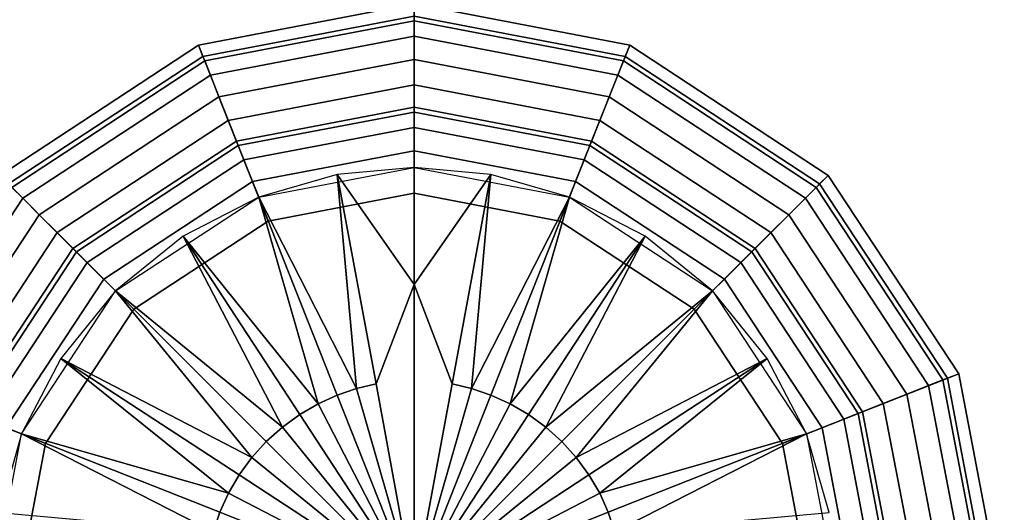
# Model space of a CAD drawing. Extents: x 0.033 to 0.103, y -0.191 to -0.09.
# Drawn here: x 0.057 to 0.085, y -0.138 to -0.124 of the extents above; entities that cross this region are included whole.
import ezdxf

# ---------------------------------------------------------------- set-up
doc = ezdxf.new("R2010")
doc.units = 0
doc.layers.add('L1_CHROM', color=7, linetype='CONTINUOUS')
doc.layers.add('L3_GEO_PO', color=7, linetype='CONTINUOUS')

msp = doc.modelspace()

# ---------------------------------------------------------------- linework, layer by layer
at = {"layer": 'L1_CHROM', "color": 253}
for points, invisible_edges in [([(0.067991, -0.123338, 0.019416), (0.062838, -0.127321, 0.019416), (0.061734, -0.124532, 0.019416), (0.067991, -0.123338, 0.019416)], 9), ([(0.061864, -0.124862, 0.032968), (0.067991, -0.123338, 0.019416), (0.061734, -0.124532, 0.019416), (0.061864, -0.124862, 0.032968)], 9), ([(0.067991, -0.123338, 0.019416), (0.061864, -0.124862, 0.032968), (0.067991, -0.123693, 0.032968), (0.067991, -0.123338, 0.019416)], 9), ([(0.062838, -0.127321, 0.019416), (0.067991, -0.123338, 0.019416), (0.067991, -0.126338, 0.019416), (0.062838, -0.127321, 0.019416)], 9), ([(0.074249, -0.124532, 0.019416), (0.067991, -0.126338, 0.019416), (0.067991, -0.123338, 0.019416), (0.074249, -0.124532, 0.019416)], 9), ([(0.067991, -0.123693, 0.032968), (0.074249, -0.124532, 0.019416), (0.067991, -0.123338, 0.019416), (0.067991, -0.123693, 0.032968)], 9), ([(0.061916, -0.124992, 0.033652), (0.067991, -0.123693, 0.032968), (0.061864, -0.124862, 0.032968), (0.061916, -0.124992, 0.033652)], 9), ([(0.067991, -0.123693, 0.032968), (0.061916, -0.124992, 0.033652), (0.067991, -0.123833, 0.033652), (0.067991, -0.123693, 0.032968)], 9), ([(0.074249, -0.124532, 0.019416), (0.067991, -0.123693, 0.032968), (0.074118, -0.124862, 0.032968), (0.074249, -0.124532, 0.019416)], 9), ([(0.067991, -0.123833, 0.033652), (0.074118, -0.124862, 0.032968), (0.067991, -0.123693, 0.032968), (0.067991, -0.123833, 0.033652)], 9), ([(0.06208, -0.125406, 0.03433), (0.067991, -0.123833, 0.033652), (0.061916, -0.124992, 0.033652), (0.06208, -0.125406, 0.03433)], 9), ([(0.067991, -0.123833, 0.033652), (0.06208, -0.125406, 0.03433), (0.067991, -0.124278, 0.03433), (0.067991, -0.123833, 0.033652)], 9), ([(0.074118, -0.124862, 0.032968), (0.067991, -0.123833, 0.033652), (0.074067, -0.124992, 0.033652), (0.074118, -0.124862, 0.032968)], 9), ([(0.067991, -0.124278, 0.03433), (0.074067, -0.124992, 0.033652), (0.067991, -0.123833, 0.033652), (0.067991, -0.124278, 0.03433)], 9), ([(0.062329, -0.126036, 0.034775), (0.067991, -0.124278, 0.03433), (0.06208, -0.125406, 0.03433), (0.062329, -0.126036, 0.034775)], 9), ([(0.067991, -0.124278, 0.03433), (0.062329, -0.126036, 0.034775), (0.067991, -0.124956, 0.034775), (0.067991, -0.124278, 0.03433)], 9), ([(0.074067, -0.124992, 0.033652), (0.067991, -0.124278, 0.03433), (0.073903, -0.125406, 0.03433), (0.074067, -0.124992, 0.033652)], 9), ([(0.073653, -0.126036, 0.034775), (0.067991, -0.124278, 0.03433), (0.067991, -0.124956, 0.034775), (0.073653, -0.126036, 0.034775)], 9), ([(0.067991, -0.124278, 0.03433), (0.073653, -0.126036, 0.034775), (0.073903, -0.125406, 0.03433), (0.067991, -0.124278, 0.03433)], 9), ([(0.061734, -0.124532, 0.019416), (0.058092, -0.130439, 0.019416), (0.05597, -0.128318, 0.019416), (0.061734, -0.124532, 0.019416)], 9), ([(0.056221, -0.128569, 0.032968), (0.061734, -0.124532, 0.019416), (0.05597, -0.128318, 0.019416), (0.056221, -0.128569, 0.032968)], 9), ([(0.061734, -0.124532, 0.019416), (0.056221, -0.128569, 0.032968), (0.061864, -0.124862, 0.032968), (0.061734, -0.124532, 0.019416)], 9), ([(0.058092, -0.130439, 0.019416), (0.061734, -0.124532, 0.019416), (0.062838, -0.127321, 0.019416), (0.058092, -0.130439, 0.019416)], 9), ([(0.067991, -0.126338, 0.019416), (0.074249, -0.124532, 0.019416), (0.073144, -0.127321, 0.019416), (0.067991, -0.126338, 0.019416)], 9), ([(0.074249, -0.124532, 0.019416), (0.077891, -0.130439, 0.019416), (0.073144, -0.127321, 0.019416), (0.074249, -0.124532, 0.019416)], 9), ([(0.074118, -0.124862, 0.032968), (0.080012, -0.128318, 0.019416), (0.074249, -0.124532, 0.019416), (0.074118, -0.124862, 0.032968)], 9), ([(0.077891, -0.130439, 0.019416), (0.074249, -0.124532, 0.019416), (0.080012, -0.128318, 0.019416), (0.077891, -0.130439, 0.019416)], 9), ([(0.05632, -0.128667, 0.033652), (0.061864, -0.124862, 0.032968), (0.056221, -0.128569, 0.032968), (0.05632, -0.128667, 0.033652)], 9), ([(0.061864, -0.124862, 0.032968), (0.05632, -0.128667, 0.033652), (0.061916, -0.124992, 0.033652), (0.061864, -0.124862, 0.032968)], 9), ([(0.074067, -0.124992, 0.033652), (0.079761, -0.128569, 0.032968), (0.074118, -0.124862, 0.032968), (0.074067, -0.124992, 0.033652)], 9), ([(0.080012, -0.128318, 0.019416), (0.074118, -0.124862, 0.032968), (0.079761, -0.128569, 0.032968), (0.080012, -0.128318, 0.019416)], 9), ([(0.056635, -0.128982, 0.03433), (0.061916, -0.124992, 0.033652), (0.05632, -0.128667, 0.033652), (0.056635, -0.128982, 0.03433)], 9), ([(0.061916, -0.124992, 0.033652), (0.056635, -0.128982, 0.03433), (0.06208, -0.125406, 0.03433), (0.061916, -0.124992, 0.033652)], 9), ([(0.0626, -0.126721, 0.034916), (0.067991, -0.124956, 0.034775), (0.062329, -0.126036, 0.034775), (0.0626, -0.126721, 0.034916)], 9), ([(0.067991, -0.124956, 0.034775), (0.0626, -0.126721, 0.034916), (0.067991, -0.125693, 0.034916), (0.067991, -0.124956, 0.034775)], 9), ([(0.073382, -0.126721, 0.034916), (0.067991, -0.124956, 0.034775), (0.067991, -0.125693, 0.034916), (0.073382, -0.126721, 0.034916)], 9), ([(0.067991, -0.124956, 0.034775), (0.073382, -0.126721, 0.034916), (0.073653, -0.126036, 0.034775), (0.067991, -0.124956, 0.034775)], 9), ([(0.073903, -0.125406, 0.03433), (0.079662, -0.128667, 0.033652), (0.074067, -0.124992, 0.033652), (0.073903, -0.125406, 0.03433)], 9), ([(0.079761, -0.128569, 0.032968), (0.074067, -0.124992, 0.033652), (0.079662, -0.128667, 0.033652), (0.079761, -0.128569, 0.032968)], 9), ([(0.057114, -0.129462, 0.034775), (0.06208, -0.125406, 0.03433), (0.056635, -0.128982, 0.03433), (0.057114, -0.129462, 0.034775)], 9), ([(0.06208, -0.125406, 0.03433), (0.057114, -0.129462, 0.034775), (0.062329, -0.126036, 0.034775), (0.06208, -0.125406, 0.03433)], 9), ([(0.078868, -0.129462, 0.034775), (0.073903, -0.125406, 0.03433), (0.073653, -0.126036, 0.034775), (0.078868, -0.129462, 0.034775)], 9), ([(0.079662, -0.128667, 0.033652), (0.073903, -0.125406, 0.03433), (0.079347, -0.128982, 0.03433), (0.079662, -0.128667, 0.033652)], 9), ([(0.073903, -0.125406, 0.03433), (0.078868, -0.129462, 0.034775), (0.079347, -0.128982, 0.03433), (0.073903, -0.125406, 0.03433)], 9), ([(0.063758, -0.129646, 0.034916), (0.067991, -0.125693, 0.034916), (0.0626, -0.126721, 0.034916), (0.063758, -0.129646, 0.034916)], 9), ([(0.067991, -0.125693, 0.034916), (0.063758, -0.129646, 0.034916), (0.067991, -0.128838, 0.034916), (0.067991, -0.125693, 0.034916)], 9), ([(0.072224, -0.129646, 0.034916), (0.067991, -0.125693, 0.034916), (0.067991, -0.128838, 0.034916), (0.072224, -0.129646, 0.034916)], 9), ([(0.067991, -0.125693, 0.034916), (0.072224, -0.129646, 0.034916), (0.073382, -0.126721, 0.034916), (0.067991, -0.125693, 0.034916)], 9), ([(0.057635, -0.129982, 0.034916), (0.062329, -0.126036, 0.034775), (0.057114, -0.129462, 0.034775), (0.057635, -0.129982, 0.034916)], 9), ([(0.062329, -0.126036, 0.034775), (0.057635, -0.129982, 0.034916), (0.0626, -0.126721, 0.034916), (0.062329, -0.126036, 0.034775)], 9), ([(0.078347, -0.129982, 0.034916), (0.073653, -0.126036, 0.034775), (0.073382, -0.126721, 0.034916), (0.078347, -0.129982, 0.034916)], 9), ([(0.073653, -0.126036, 0.034775), (0.078347, -0.129982, 0.034916), (0.078868, -0.129462, 0.034775), (0.073653, -0.126036, 0.034775)], 9), ([(0.067991, -0.126338, 0.046916), (0.063758, -0.129646, 0.046916), (0.062838, -0.127321, 0.046916), (0.067991, -0.126338, 0.046916)], 9), ([(0.062838, -0.153355, 0.028416), (0.062838, -0.127321, 0.028416), (0.067991, -0.126338, 0.028416), (0.062838, -0.153355, 0.028416)], 13), ([(0.062838, -0.153355, 0.028416), (0.067991, -0.126338, 0.028416), (0.067991, -0.154338, 0.028416), (0.062838, -0.153355, 0.028416)], 11), ([(0.062889, -0.127452, 0.071903), (0.067991, -0.126338, 0.071167), (0.062838, -0.127321, 0.071167), (0.062889, -0.127452, 0.071903)], 9), ([(0.062838, -0.127321, 0.071167), (0.067991, -0.126338, 0.046916), (0.062838, -0.127321, 0.046916), (0.062838, -0.127321, 0.071167)], 9), ([(0.067991, -0.126338, 0.046916), (0.062838, -0.127321, 0.071167), (0.067991, -0.126338, 0.071167), (0.067991, -0.126338, 0.046916)], 9), ([(0.067991, -0.126338, 0.019416), (0.062838, -0.127321, 0.028416), (0.062838, -0.127321, 0.019416), (0.067991, -0.126338, 0.019416)], 9), ([(0.062838, -0.127321, 0.028416), (0.067991, -0.126338, 0.019416), (0.067991, -0.126338, 0.028416), (0.062838, -0.127321, 0.028416)], 9), ([(0.067991, -0.126338, 0.071167), (0.062889, -0.127452, 0.071903), (0.067991, -0.126479, 0.071903), (0.067991, -0.126338, 0.071167)], 9), ([(0.063053, -0.127866, 0.072581), (0.067991, -0.126479, 0.071903), (0.062889, -0.127452, 0.071903), (0.063053, -0.127866, 0.072581)], 9), ([(0.067991, -0.126479, 0.071903), (0.063053, -0.127866, 0.072581), (0.067991, -0.126924, 0.072581), (0.067991, -0.126479, 0.071903)], 9), ([(0.063758, -0.129646, 0.046916), (0.067991, -0.126338, 0.046916), (0.067991, -0.128838, 0.046916), (0.063758, -0.129646, 0.046916)], 9), ([(0.073144, -0.127321, 0.046916), (0.067991, -0.128838, 0.046916), (0.067991, -0.126338, 0.046916), (0.073144, -0.127321, 0.046916)], 9), ([(0.067991, -0.154338, 0.028416), (0.067991, -0.126338, 0.028416), (0.073144, -0.127321, 0.028416), (0.067991, -0.154338, 0.028416)], 13), ([(0.067991, -0.126479, 0.071903), (0.073144, -0.127321, 0.071167), (0.067991, -0.126338, 0.071167), (0.067991, -0.126479, 0.071903)], 9), ([(0.067991, -0.126338, 0.071167), (0.073144, -0.127321, 0.046916), (0.067991, -0.126338, 0.046916), (0.067991, -0.126338, 0.071167)], 9), ([(0.073144, -0.127321, 0.046916), (0.067991, -0.126338, 0.071167), (0.073144, -0.127321, 0.071167), (0.073144, -0.127321, 0.046916)], 9), ([(0.073144, -0.127321, 0.019416), (0.067991, -0.126338, 0.028416), (0.067991, -0.126338, 0.019416), (0.073144, -0.127321, 0.019416)], 9), ([(0.067991, -0.126338, 0.028416), (0.073144, -0.127321, 0.019416), (0.073144, -0.127321, 0.028416), (0.067991, -0.126338, 0.028416)], 9), ([(0.067991, -0.126924, 0.072581), (0.073093, -0.127452, 0.071903), (0.067991, -0.126479, 0.071903), (0.067991, -0.126924, 0.072581)], 9), ([(0.073144, -0.127321, 0.071167), (0.067991, -0.126479, 0.071903), (0.073093, -0.127452, 0.071903), (0.073144, -0.127321, 0.071167)], 9), ([(0.059859, -0.132207, 0.034916), (0.0626, -0.126721, 0.034916), (0.057635, -0.129982, 0.034916), (0.059859, -0.132207, 0.034916)], 9), ([(0.0626, -0.126721, 0.034916), (0.059859, -0.132207, 0.034916), (0.063758, -0.129646, 0.034916), (0.0626, -0.126721, 0.034916)], 9), ([(0.076123, -0.132207, 0.034916), (0.073382, -0.126721, 0.034916), (0.072224, -0.129646, 0.034916), (0.076123, -0.132207, 0.034916)], 9), ([(0.073382, -0.126721, 0.034916), (0.076123, -0.132207, 0.034916), (0.078347, -0.129982, 0.034916), (0.073382, -0.126721, 0.034916)], 9), ([(0.063303, -0.128496, 0.073026), (0.067991, -0.126924, 0.072581), (0.063053, -0.127866, 0.072581), (0.063303, -0.128496, 0.073026)], 9), ([(0.067991, -0.126924, 0.072581), (0.063303, -0.128496, 0.073026), (0.067991, -0.127602, 0.073026), (0.067991, -0.126924, 0.072581)], 9), ([(0.073093, -0.127452, 0.071903), (0.067991, -0.126924, 0.072581), (0.072929, -0.127866, 0.072581), (0.073093, -0.127452, 0.071903)], 9), ([(0.072679, -0.128496, 0.073026), (0.067991, -0.126924, 0.072581), (0.067991, -0.127602, 0.073026), (0.072679, -0.128496, 0.073026)], 9), ([(0.067991, -0.126924, 0.072581), (0.072679, -0.128496, 0.073026), (0.072929, -0.127866, 0.072581), (0.067991, -0.126924, 0.072581)], 9), ([(0.062838, -0.127321, 0.046916), (0.059859, -0.132207, 0.046916), (0.058092, -0.130439, 0.046916), (0.062838, -0.127321, 0.046916)], 9), ([(0.058092, -0.150238, 0.028416), (0.058092, -0.130439, 0.028416), (0.062838, -0.127321, 0.028416), (0.058092, -0.150238, 0.028416)], 13), ([(0.058092, -0.150238, 0.028416), (0.062838, -0.127321, 0.028416), (0.062838, -0.153355, 0.028416), (0.058092, -0.150238, 0.028416)], 11), ([(0.058191, -0.130538, 0.071903), (0.062838, -0.127321, 0.071167), (0.058092, -0.130439, 0.071167), (0.058191, -0.130538, 0.071903)], 9), ([(0.058092, -0.130439, 0.071167), (0.062838, -0.127321, 0.046916), (0.058092, -0.130439, 0.046916), (0.058092, -0.130439, 0.071167)], 9), ([(0.062838, -0.127321, 0.046916), (0.058092, -0.130439, 0.071167), (0.062838, -0.127321, 0.071167), (0.062838, -0.127321, 0.046916)], 9), ([(0.062838, -0.127321, 0.019416), (0.058092, -0.130439, 0.028416), (0.058092, -0.130439, 0.019416), (0.062838, -0.127321, 0.019416)], 9), ([(0.058092, -0.130439, 0.028416), (0.062838, -0.127321, 0.019416), (0.062838, -0.127321, 0.028416), (0.058092, -0.130439, 0.028416)], 9), ([(0.062838, -0.127321, 0.071167), (0.058191, -0.130538, 0.071903), (0.062889, -0.127452, 0.071903), (0.062838, -0.127321, 0.071167)], 9), ([(0.059859, -0.132207, 0.046916), (0.062838, -0.127321, 0.046916), (0.063758, -0.129646, 0.046916), (0.059859, -0.132207, 0.046916)], 9), ([(0.067991, -0.128838, 0.046916), (0.073144, -0.127321, 0.046916), (0.072224, -0.129646, 0.046916), (0.067991, -0.128838, 0.046916)], 9), ([(0.067991, -0.154338, 0.028416), (0.073144, -0.127321, 0.028416), (0.073144, -0.153355, 0.028416), (0.067991, -0.154338, 0.028416)], 11), ([(0.073144, -0.127321, 0.046916), (0.076123, -0.132207, 0.046916), (0.072224, -0.129646, 0.046916), (0.073144, -0.127321, 0.046916)], 9), ([(0.073093, -0.127452, 0.071903), (0.077891, -0.130439, 0.071167), (0.073144, -0.127321, 0.071167), (0.073093, -0.127452, 0.071903)], 9), ([(0.076123, -0.132207, 0.046916), (0.073144, -0.127321, 0.046916), (0.077891, -0.130439, 0.046916), (0.076123, -0.132207, 0.046916)], 9), ([(0.073144, -0.153355, 0.028416), (0.073144, -0.127321, 0.028416), (0.077891, -0.130439, 0.028416), (0.073144, -0.153355, 0.028416)], 13), ([(0.073144, -0.127321, 0.071167), (0.077891, -0.130439, 0.046916), (0.073144, -0.127321, 0.046916), (0.073144, -0.127321, 0.071167)], 9), ([(0.077891, -0.130439, 0.046916), (0.073144, -0.127321, 0.071167), (0.077891, -0.130439, 0.071167), (0.077891, -0.130439, 0.046916)], 9), ([(0.077891, -0.130439, 0.019416), (0.073144, -0.127321, 0.028416), (0.073144, -0.127321, 0.019416), (0.077891, -0.130439, 0.019416)], 9), ([(0.073144, -0.127321, 0.028416), (0.077891, -0.130439, 0.019416), (0.077891, -0.130439, 0.028416), (0.073144, -0.127321, 0.028416)], 9), ([(0.058506, -0.130853, 0.072581), (0.062889, -0.127452, 0.071903), (0.058191, -0.130538, 0.071903), (0.058506, -0.130853, 0.072581)], 9), ([(0.062889, -0.127452, 0.071903), (0.058506, -0.130853, 0.072581), (0.063053, -0.127866, 0.072581), (0.062889, -0.127452, 0.071903)], 9), ([(0.063482, -0.12895, 0.073151), (0.067991, -0.127602, 0.073026), (0.063303, -0.128496, 0.073026), (0.063482, -0.12895, 0.073151)], 9), ([(0.067991, -0.127602, 0.073026), (0.063482, -0.12895, 0.073151), (0.067991, -0.12809, 0.073151), (0.067991, -0.127602, 0.073026)], 9), ([(0.0725, -0.12895, 0.073151), (0.067991, -0.127602, 0.073026), (0.067991, -0.12809, 0.073151), (0.0725, -0.12895, 0.073151)], 9), ([(0.067991, -0.127602, 0.073026), (0.0725, -0.12895, 0.073151), (0.072679, -0.128496, 0.073026), (0.067991, -0.127602, 0.073026)], 9), ([(0.072929, -0.127866, 0.072581), (0.077791, -0.130538, 0.071903), (0.073093, -0.127452, 0.071903), (0.072929, -0.127866, 0.072581)], 9), ([(0.077891, -0.130439, 0.071167), (0.073093, -0.127452, 0.071903), (0.077791, -0.130538, 0.071903), (0.077891, -0.130439, 0.071167)], 9), ([(0.058985, -0.131333, 0.073026), (0.063053, -0.127866, 0.072581), (0.058506, -0.130853, 0.072581), (0.058985, -0.131333, 0.073026)], 9), ([(0.063053, -0.127866, 0.072581), (0.058985, -0.131333, 0.073026), (0.063303, -0.128496, 0.073026), (0.063053, -0.127866, 0.072581)], 9), ([(0.076997, -0.131333, 0.073026), (0.072929, -0.127866, 0.072581), (0.072679, -0.128496, 0.073026), (0.076997, -0.131333, 0.073026)], 9), ([(0.072929, -0.127866, 0.072581), (0.076997, -0.131333, 0.073026), (0.077476, -0.130853, 0.072581), (0.072929, -0.127866, 0.072581)], 9), ([(0.077791, -0.130538, 0.071903), (0.072929, -0.127866, 0.072581), (0.077476, -0.130853, 0.072581), (0.077791, -0.130538, 0.071903)], 9), ([(0.066323, -0.134508, 0.073729), (0.065762, -0.128294, 0.073151), (0.063482, -0.12895, 0.073151), (0.066323, -0.134508, 0.073729)], 8), ([(0.067991, -0.12809, 0.073151), (0.065762, -0.128294, 0.073151), (0.067991, -0.131488, 0.073517), (0.067991, -0.12809, 0.073151)], 8), ([(0.066888, -0.134376, 0.073729), (0.065762, -0.128294, 0.073151), (0.066323, -0.134508, 0.073729), (0.066888, -0.134376, 0.073729)], 8), ([(0.067991, -0.131488, 0.073517), (0.065762, -0.128294, 0.073151), (0.066888, -0.134376, 0.073729), (0.067991, -0.131488, 0.073517)], 8), ([(0.07022, -0.128294, 0.073151), (0.067991, -0.12809, 0.073151), (0.067991, -0.131488, 0.073517), (0.07022, -0.128294, 0.073151)], 8), ([(0.07022, -0.128294, 0.073151), (0.067991, -0.131488, 0.073517), (0.069095, -0.134376, 0.073729), (0.07022, -0.128294, 0.073151)], 8), ([(0.07022, -0.128294, 0.073151), (0.069095, -0.134376, 0.073729), (0.06966, -0.134508, 0.073729), (0.07022, -0.128294, 0.073151)], 8), ([(0.0725, -0.12895, 0.073151), (0.07022, -0.128294, 0.073151), (0.06966, -0.134508, 0.073729), (0.0725, -0.12895, 0.073151)], 8), ([(0.054974, -0.135185, 0.019416), (0.05597, -0.128318, 0.019416), (0.058092, -0.130439, 0.019416), (0.054974, -0.135185, 0.019416)], 9), ([(0.05933, -0.131677, 0.073151), (0.063303, -0.128496, 0.073026), (0.058985, -0.131333, 0.073026), (0.05933, -0.131677, 0.073151)], 9), ([(0.063303, -0.128496, 0.073026), (0.05933, -0.131677, 0.073151), (0.063482, -0.12895, 0.073151), (0.063303, -0.128496, 0.073026)], 9), ([(0.076652, -0.131677, 0.073151), (0.072679, -0.128496, 0.073026), (0.0725, -0.12895, 0.073151), (0.076652, -0.131677, 0.073151)], 9), ([(0.072679, -0.128496, 0.073026), (0.076652, -0.131677, 0.073151), (0.076997, -0.131333, 0.073026), (0.072679, -0.128496, 0.073026)], 9), ([(0.080012, -0.128318, 0.019416), (0.081008, -0.135185, 0.019416), (0.077891, -0.130439, 0.019416), (0.080012, -0.128318, 0.019416)], 9), ([(0.079662, -0.128667, 0.033652), (0.083468, -0.134211, 0.032968), (0.079761, -0.128569, 0.032968), (0.079662, -0.128667, 0.033652)], 9), ([(0.079761, -0.128569, 0.032968), (0.083798, -0.134081, 0.019416), (0.080012, -0.128318, 0.019416), (0.079761, -0.128569, 0.032968)], 9), ([(0.083798, -0.134081, 0.019416), (0.079761, -0.128569, 0.032968), (0.083468, -0.134211, 0.032968), (0.083798, -0.134081, 0.019416)], 9), ([(0.081008, -0.135185, 0.019416), (0.080012, -0.128318, 0.019416), (0.083798, -0.134081, 0.019416), (0.081008, -0.135185, 0.019416)], 9), ([(0.052645, -0.134263, 0.033652), (0.056635, -0.128982, 0.03433), (0.05632, -0.128667, 0.033652), (0.052645, -0.134263, 0.033652)], 9), ([(0.063758, -0.129646, 0.046916), (0.067991, -0.128838, 0.034916), (0.063758, -0.129646, 0.034916), (0.063758, -0.129646, 0.046916)], 9), ([(0.067991, -0.128838, 0.034916), (0.063758, -0.129646, 0.046916), (0.067991, -0.128838, 0.046916), (0.067991, -0.128838, 0.034916)], 9), ([(0.067991, -0.128838, 0.046916), (0.072224, -0.129646, 0.034916), (0.067991, -0.128838, 0.034916), (0.067991, -0.128838, 0.046916)], 9), ([(0.072224, -0.129646, 0.034916), (0.067991, -0.128838, 0.046916), (0.072224, -0.129646, 0.046916), (0.072224, -0.129646, 0.034916)], 9), ([(0.079347, -0.128982, 0.03433), (0.083338, -0.134263, 0.033652), (0.079662, -0.128667, 0.033652), (0.079347, -0.128982, 0.03433)], 9), ([(0.083468, -0.134211, 0.032968), (0.079662, -0.128667, 0.033652), (0.083338, -0.134263, 0.033652), (0.083468, -0.134211, 0.032968)], 9), ([(0.056635, -0.128982, 0.03433), (0.052645, -0.134263, 0.033652), (0.053059, -0.134427, 0.03433), (0.056635, -0.128982, 0.03433)], 9), ([(0.053689, -0.134676, 0.034775), (0.056635, -0.128982, 0.03433), (0.053059, -0.134427, 0.03433), (0.053689, -0.134676, 0.034775)], 9), ([(0.056635, -0.128982, 0.03433), (0.053689, -0.134676, 0.034775), (0.057114, -0.129462, 0.034775), (0.056635, -0.128982, 0.03433)], 9), ([(0.065206, -0.134952, 0.073729), (0.063482, -0.12895, 0.073151), (0.061289, -0.130086, 0.073151), (0.065206, -0.134952, 0.073729)], 8), ([(0.065759, -0.1347, 0.073729), (0.063482, -0.12895, 0.073151), (0.065206, -0.134952, 0.073729), (0.065759, -0.1347, 0.073729)], 8), ([(0.066323, -0.134508, 0.073729), (0.063482, -0.12895, 0.073151), (0.065759, -0.1347, 0.073729), (0.066323, -0.134508, 0.073729)], 8), ([(0.0725, -0.12895, 0.073151), (0.06966, -0.134508, 0.073729), (0.070223, -0.1347, 0.073729), (0.0725, -0.12895, 0.073151)], 8), ([(0.0725, -0.12895, 0.073151), (0.070223, -0.1347, 0.073729), (0.070776, -0.134952, 0.073729), (0.0725, -0.12895, 0.073151)], 8), ([(0.074694, -0.130086, 0.073151), (0.0725, -0.12895, 0.073151), (0.070776, -0.134952, 0.073729), (0.074694, -0.130086, 0.073151)], 8), ([(0.082293, -0.134676, 0.034775), (0.079347, -0.128982, 0.03433), (0.078868, -0.129462, 0.034775), (0.082293, -0.134676, 0.034775)], 9), ([(0.083338, -0.134263, 0.033652), (0.079347, -0.128982, 0.03433), (0.082924, -0.134427, 0.03433), (0.083338, -0.134263, 0.033652)], 9), ([(0.079347, -0.128982, 0.03433), (0.082293, -0.134676, 0.034775), (0.082924, -0.134427, 0.03433), (0.079347, -0.128982, 0.03433)], 9), ([(0.054374, -0.134947, 0.034916), (0.057114, -0.129462, 0.034775), (0.053689, -0.134676, 0.034775), (0.054374, -0.134947, 0.034916)], 9), ([(0.057114, -0.129462, 0.034775), (0.054374, -0.134947, 0.034916), (0.057635, -0.129982, 0.034916), (0.057114, -0.129462, 0.034775)], 9), ([(0.059859, -0.132207, 0.046916), (0.063758, -0.129646, 0.034916), (0.059859, -0.132207, 0.034916), (0.059859, -0.132207, 0.046916)], 9), ([(0.063758, -0.129646, 0.034916), (0.059859, -0.132207, 0.046916), (0.063758, -0.129646, 0.046916), (0.063758, -0.129646, 0.034916)], 9), ([(0.072224, -0.129646, 0.046916), (0.076123, -0.132207, 0.034916), (0.072224, -0.129646, 0.034916), (0.072224, -0.129646, 0.046916)], 9), ([(0.076123, -0.132207, 0.034916), (0.072224, -0.129646, 0.046916), (0.076123, -0.132207, 0.046916), (0.076123, -0.132207, 0.034916)], 9), ([(0.081609, -0.134947, 0.034916), (0.078868, -0.129462, 0.034775), (0.078347, -0.129982, 0.034916), (0.081609, -0.134947, 0.034916)], 9), ([(0.078868, -0.129462, 0.034775), (0.081609, -0.134947, 0.034916), (0.082293, -0.134676, 0.034775), (0.078868, -0.129462, 0.034775)], 9), ([(0.057299, -0.136105, 0.034916), (0.057635, -0.129982, 0.034916), (0.054374, -0.134947, 0.034916), (0.057299, -0.136105, 0.034916)], 9), ([(0.057635, -0.129982, 0.034916), (0.057299, -0.136105, 0.034916), (0.059859, -0.132207, 0.034916), (0.057635, -0.129982, 0.034916)], 9), ([(0.078684, -0.136105, 0.034916), (0.078347, -0.129982, 0.034916), (0.076123, -0.132207, 0.034916), (0.078684, -0.136105, 0.034916)], 9), ([(0.078347, -0.129982, 0.034916), (0.078684, -0.136105, 0.034916), (0.081609, -0.134947, 0.034916), (0.078347, -0.129982, 0.034916)], 9), ([(0.064169, -0.135631, 0.073729), (0.061289, -0.130086, 0.073151), (0.05933, -0.131677, 0.073151), (0.064169, -0.135631, 0.073729)], 8), ([(0.064673, -0.135263, 0.073729), (0.061289, -0.130086, 0.073151), (0.064169, -0.135631, 0.073729), (0.064673, -0.135263, 0.073729)], 8), ([(0.065206, -0.134952, 0.073729), (0.061289, -0.130086, 0.073151), (0.064673, -0.135263, 0.073729), (0.065206, -0.134952, 0.073729)], 8), ([(0.074694, -0.130086, 0.073151), (0.070776, -0.134952, 0.073729), (0.071309, -0.135263, 0.073729), (0.074694, -0.130086, 0.073151)], 8), ([(0.074694, -0.130086, 0.073151), (0.071309, -0.135263, 0.073729), (0.071813, -0.135631, 0.073729), (0.074694, -0.130086, 0.073151)], 8), ([(0.076652, -0.131677, 0.073151), (0.074694, -0.130086, 0.073151), (0.071813, -0.135631, 0.073729), (0.076652, -0.131677, 0.073151)], 8), ([(0.058092, -0.130439, 0.046916), (0.057299, -0.136105, 0.046916), (0.054974, -0.135185, 0.046916), (0.058092, -0.130439, 0.046916)], 9), ([(0.054974, -0.145492, 0.028416), (0.054974, -0.135185, 0.028416), (0.058092, -0.130439, 0.028416), (0.054974, -0.145492, 0.028416)], 13), ([(0.054974, -0.145492, 0.028416), (0.058092, -0.130439, 0.028416), (0.058092, -0.150238, 0.028416), (0.054974, -0.145492, 0.028416)], 11), ([(0.054974, -0.135185, 0.071167), (0.058191, -0.130538, 0.071903), (0.058092, -0.130439, 0.071167), (0.054974, -0.135185, 0.071167)], 9), ([(0.058092, -0.130439, 0.071167), (0.054974, -0.135185, 0.046916), (0.054974, -0.135185, 0.071167), (0.058092, -0.130439, 0.071167)], 9), ([(0.054974, -0.135185, 0.046916), (0.058092, -0.130439, 0.071167), (0.058092, -0.130439, 0.046916), (0.054974, -0.135185, 0.046916)], 9), ([(0.054974, -0.135185, 0.019416), (0.058092, -0.130439, 0.028416), (0.054974, -0.135185, 0.028416), (0.054974, -0.135185, 0.019416)], 9), ([(0.058092, -0.130439, 0.028416), (0.054974, -0.135185, 0.019416), (0.058092, -0.130439, 0.019416), (0.058092, -0.130439, 0.028416)], 9), ([(0.058191, -0.130538, 0.071903), (0.054974, -0.135185, 0.071167), (0.055105, -0.135237, 0.071903), (0.058191, -0.130538, 0.071903)], 9), ([(0.055105, -0.135237, 0.071903), (0.058506, -0.130853, 0.072581), (0.058191, -0.130538, 0.071903), (0.055105, -0.135237, 0.071903)], 9), ([(0.057299, -0.136105, 0.046916), (0.058092, -0.130439, 0.046916), (0.059859, -0.132207, 0.046916), (0.057299, -0.136105, 0.046916)], 9), ([(0.073144, -0.153355, 0.028416), (0.077891, -0.130439, 0.028416), (0.077891, -0.150238, 0.028416), (0.073144, -0.153355, 0.028416)], 11), ([(0.077891, -0.130439, 0.046916), (0.078684, -0.136105, 0.046916), (0.076123, -0.132207, 0.046916), (0.077891, -0.130439, 0.046916)], 9), ([(0.077476, -0.130853, 0.072581), (0.080878, -0.135237, 0.071903), (0.077791, -0.130538, 0.071903), (0.077476, -0.130853, 0.072581)], 9), ([(0.077791, -0.130538, 0.071903), (0.081008, -0.135185, 0.071167), (0.077891, -0.130439, 0.071167), (0.077791, -0.130538, 0.071903)], 9), ([(0.081008, -0.135185, 0.071167), (0.077791, -0.130538, 0.071903), (0.080878, -0.135237, 0.071903), (0.081008, -0.135185, 0.071167)], 9), ([(0.078684, -0.136105, 0.046916), (0.077891, -0.130439, 0.046916), (0.081008, -0.135185, 0.046916), (0.078684, -0.136105, 0.046916)], 9), ([(0.077891, -0.150238, 0.028416), (0.077891, -0.130439, 0.028416), (0.081008, -0.135185, 0.028416), (0.077891, -0.150238, 0.028416)], 13), ([(0.081008, -0.135185, 0.046916), (0.077891, -0.130439, 0.071167), (0.081008, -0.135185, 0.071167), (0.081008, -0.135185, 0.046916)], 9), ([(0.077891, -0.130439, 0.071167), (0.081008, -0.135185, 0.046916), (0.077891, -0.130439, 0.046916), (0.077891, -0.130439, 0.071167)], 9), ([(0.077891, -0.130439, 0.028416), (0.081008, -0.135185, 0.019416), (0.081008, -0.135185, 0.028416), (0.077891, -0.130439, 0.028416)], 9), ([(0.081008, -0.135185, 0.019416), (0.077891, -0.130439, 0.028416), (0.077891, -0.130439, 0.019416), (0.081008, -0.135185, 0.019416)], 9), ([(0.058506, -0.130853, 0.072581), (0.055105, -0.135237, 0.071903), (0.055519, -0.135401, 0.072581), (0.058506, -0.130853, 0.072581)], 9), ([(0.056149, -0.13565, 0.073026), (0.058506, -0.130853, 0.072581), (0.055519, -0.135401, 0.072581), (0.056149, -0.13565, 0.073026)], 9), ([(0.058506, -0.130853, 0.072581), (0.056149, -0.13565, 0.073026), (0.058985, -0.131333, 0.073026), (0.058506, -0.130853, 0.072581)], 9), ([(0.079833, -0.13565, 0.073026), (0.077476, -0.130853, 0.072581), (0.076997, -0.131333, 0.073026), (0.079833, -0.13565, 0.073026)], 9), ([(0.077476, -0.130853, 0.072581), (0.079833, -0.13565, 0.073026), (0.080463, -0.135401, 0.072581), (0.077476, -0.130853, 0.072581)], 9), ([(0.080878, -0.135237, 0.071903), (0.077476, -0.130853, 0.072581), (0.080463, -0.135401, 0.072581), (0.080878, -0.135237, 0.071903)], 9), ([(0.056602, -0.13583, 0.073151), (0.058985, -0.131333, 0.073026), (0.056149, -0.13565, 0.073026), (0.056602, -0.13583, 0.073151)], 9), ([(0.058985, -0.131333, 0.073026), (0.056602, -0.13583, 0.073151), (0.05933, -0.131677, 0.073151), (0.058985, -0.131333, 0.073026)], 9), ([(0.07938, -0.13583, 0.073151), (0.076997, -0.131333, 0.073026), (0.076652, -0.131677, 0.073151), (0.07938, -0.13583, 0.073151)], 9), ([(0.076997, -0.131333, 0.073026), (0.07938, -0.13583, 0.073151), (0.079833, -0.13565, 0.073026), (0.076997, -0.131333, 0.073026)], 9), ([(0.063283, -0.136516, 0.073729), (0.05933, -0.131677, 0.073151), (0.057739, -0.133636, 0.073151), (0.063283, -0.136516, 0.073729)], 8), ([(0.063703, -0.13605, 0.073729), (0.05933, -0.131677, 0.073151), (0.063283, -0.136516, 0.073729), (0.063703, -0.13605, 0.073729)], 8), ([(0.064169, -0.135631, 0.073729), (0.05933, -0.131677, 0.073151), (0.063703, -0.13605, 0.073729), (0.064169, -0.135631, 0.073729)], 8), ([(0.067991, -0.131488, 0.073517), (0.066888, -0.134376, 0.073729), (0.067991, -0.140338, 0.073916), (0.067991, -0.131488, 0.073517)], 8), ([(0.069095, -0.134376, 0.073729), (0.067991, -0.131488, 0.073517), (0.067991, -0.140338, 0.073916), (0.069095, -0.134376, 0.073729)], 8), ([(0.076652, -0.131677, 0.073151), (0.071813, -0.135631, 0.073729), (0.072279, -0.13605, 0.073729), (0.076652, -0.131677, 0.073151)], 8), ([(0.076652, -0.131677, 0.073151), (0.072279, -0.13605, 0.073729), (0.072699, -0.136516, 0.073729), (0.076652, -0.131677, 0.073151)], 8), ([(0.078243, -0.133636, 0.073151), (0.076652, -0.131677, 0.073151), (0.072699, -0.136516, 0.073729), (0.078243, -0.133636, 0.073151)], 8), ([(0.059859, -0.132207, 0.046916), (0.057299, -0.136105, 0.034916), (0.057299, -0.136105, 0.046916), (0.059859, -0.132207, 0.046916)], 9), ([(0.057299, -0.136105, 0.034916), (0.059859, -0.132207, 0.046916), (0.059859, -0.132207, 0.034916), (0.057299, -0.136105, 0.034916)], 9), ([(0.078684, -0.136105, 0.034916), (0.076123, -0.132207, 0.046916), (0.078684, -0.136105, 0.046916), (0.078684, -0.136105, 0.034916)], 9), ([(0.076123, -0.132207, 0.046916), (0.078684, -0.136105, 0.034916), (0.076123, -0.132207, 0.034916), (0.076123, -0.132207, 0.046916)], 9), ([(0.062605, -0.137553, 0.073729), (0.057739, -0.133636, 0.073151), (0.056602, -0.13583, 0.073151), (0.062605, -0.137553, 0.073729)], 8), ([(0.062916, -0.13702, 0.073729), (0.057739, -0.133636, 0.073151), (0.062605, -0.137553, 0.073729), (0.062916, -0.13702, 0.073729)], 8), ([(0.063283, -0.136516, 0.073729), (0.057739, -0.133636, 0.073151), (0.062916, -0.13702, 0.073729), (0.063283, -0.136516, 0.073729)], 8), ([(0.078243, -0.133636, 0.073151), (0.072699, -0.136516, 0.073729), (0.073067, -0.13702, 0.073729), (0.078243, -0.133636, 0.073151)], 8), ([(0.078243, -0.133636, 0.073151), (0.073067, -0.13702, 0.073729), (0.073378, -0.137553, 0.073729), (0.078243, -0.133636, 0.073151)], 8), ([(0.07938, -0.13583, 0.073151), (0.078243, -0.133636, 0.073151), (0.073378, -0.137553, 0.073729), (0.07938, -0.13583, 0.073151)], 8), ([(0.083798, -0.134081, 0.019416), (0.081991, -0.140338, 0.019416), (0.081008, -0.135185, 0.019416), (0.083798, -0.134081, 0.019416)], 9), ([(0.081991, -0.140338, 0.019416), (0.083798, -0.134081, 0.019416), (0.084991, -0.140338, 0.019416), (0.081991, -0.140338, 0.019416)], 9), ([(0.082924, -0.134427, 0.03433), (0.084496, -0.140338, 0.033652), (0.083338, -0.134263, 0.033652), (0.082924, -0.134427, 0.03433)], 9), ([(0.083338, -0.134263, 0.033652), (0.084636, -0.140338, 0.032968), (0.083468, -0.134211, 0.032968), (0.083338, -0.134263, 0.033652)], 9), ([(0.084636, -0.140338, 0.032968), (0.083338, -0.134263, 0.033652), (0.084496, -0.140338, 0.033652), (0.084636, -0.140338, 0.032968)], 9), ([(0.083468, -0.134211, 0.032968), (0.084991, -0.140338, 0.019416), (0.083798, -0.134081, 0.019416), (0.083468, -0.134211, 0.032968)], 9), ([(0.084991, -0.140338, 0.019416), (0.083468, -0.134211, 0.032968), (0.084636, -0.140338, 0.032968), (0.084991, -0.140338, 0.019416)], 9), ([(0.067991, -0.140338, 0.073916), (0.066323, -0.134508, 0.073729), (0.065759, -0.1347, 0.073729), (0.067991, -0.140338, 0.073916)], 8), ([(0.067991, -0.140338, 0.073916), (0.066888, -0.134376, 0.073729), (0.066323, -0.134508, 0.073729), (0.067991, -0.140338, 0.073916)], 8), ([(0.06966, -0.134508, 0.073729), (0.069095, -0.134376, 0.073729), (0.067991, -0.140338, 0.073916), (0.06966, -0.134508, 0.073729)], 8), ([(0.070223, -0.1347, 0.073729), (0.06966, -0.134508, 0.073729), (0.067991, -0.140338, 0.073916), (0.070223, -0.1347, 0.073729)], 8), ([(0.083373, -0.140338, 0.034775), (0.082924, -0.134427, 0.03433), (0.082293, -0.134676, 0.034775), (0.083373, -0.140338, 0.034775)], 9), ([(0.084496, -0.140338, 0.033652), (0.082924, -0.134427, 0.03433), (0.084051, -0.140338, 0.03433), (0.084496, -0.140338, 0.033652)], 9), ([(0.082924, -0.134427, 0.03433), (0.083373, -0.140338, 0.034775), (0.084051, -0.140338, 0.03433), (0.082924, -0.134427, 0.03433)], 9), ([(0.067991, -0.140338, 0.073916), (0.065759, -0.1347, 0.073729), (0.065206, -0.134952, 0.073729), (0.067991, -0.140338, 0.073916)], 8), ([(0.070776, -0.134952, 0.073729), (0.070223, -0.1347, 0.073729), (0.067991, -0.140338, 0.073916), (0.070776, -0.134952, 0.073729)], 8), ([(0.082637, -0.140338, 0.034916), (0.082293, -0.134676, 0.034775), (0.081609, -0.134947, 0.034916), (0.082637, -0.140338, 0.034916)], 9), ([(0.082293, -0.134676, 0.034775), (0.082637, -0.140338, 0.034916), (0.083373, -0.140338, 0.034775), (0.082293, -0.134676, 0.034775)], 9), ([(0.054374, -0.134947, 0.034916), (0.056491, -0.140338, 0.034916), (0.057299, -0.136105, 0.034916), (0.054374, -0.134947, 0.034916)], 9), ([(0.067991, -0.140338, 0.073916), (0.065206, -0.134952, 0.073729), (0.064673, -0.135263, 0.073729), (0.067991, -0.140338, 0.073916)], 8), ([(0.071309, -0.135263, 0.073729), (0.070776, -0.134952, 0.073729), (0.067991, -0.140338, 0.073916), (0.071309, -0.135263, 0.073729)], 8), ([(0.079491, -0.140338, 0.034916), (0.081609, -0.134947, 0.034916), (0.078684, -0.136105, 0.034916), (0.079491, -0.140338, 0.034916)], 9), ([(0.081609, -0.134947, 0.034916), (0.079491, -0.140338, 0.034916), (0.082637, -0.140338, 0.034916), (0.081609, -0.134947, 0.034916)], 9), ([(0.056491, -0.140338, 0.046916), (0.054974, -0.135185, 0.046916), (0.057299, -0.136105, 0.046916), (0.056491, -0.140338, 0.046916)], 9), ([(0.067991, -0.140338, 0.073916), (0.064673, -0.135263, 0.073729), (0.064169, -0.135631, 0.073729), (0.067991, -0.140338, 0.073916)], 8), ([(0.071813, -0.135631, 0.073729), (0.071309, -0.135263, 0.073729), (0.067991, -0.140338, 0.073916), (0.071813, -0.135631, 0.073729)], 8), ([(0.077891, -0.150238, 0.028416), (0.081008, -0.135185, 0.028416), (0.081008, -0.145492, 0.028416), (0.077891, -0.150238, 0.028416)], 11), ([(0.081008, -0.135185, 0.046916), (0.079491, -0.140338, 0.046916), (0.078684, -0.136105, 0.046916), (0.081008, -0.135185, 0.046916)], 9), ([(0.079491, -0.140338, 0.046916), (0.081008, -0.135185, 0.046916), (0.081991, -0.140338, 0.046916), (0.079491, -0.140338, 0.046916)], 9), ([(0.080727, -0.140338, 0.073026), (0.080463, -0.135401, 0.072581), (0.079833, -0.13565, 0.073026), (0.080727, -0.140338, 0.073026)], 9), ([(0.080463, -0.135401, 0.072581), (0.081851, -0.140338, 0.071903), (0.080878, -0.135237, 0.071903), (0.080463, -0.135401, 0.072581)], 9), ([(0.080463, -0.135401, 0.072581), (0.080727, -0.140338, 0.073026), (0.081405, -0.140338, 0.072581), (0.080463, -0.135401, 0.072581)], 9), ([(0.081851, -0.140338, 0.071903), (0.080463, -0.135401, 0.072581), (0.081405, -0.140338, 0.072581), (0.081851, -0.140338, 0.071903)], 9), ([(0.080878, -0.135237, 0.071903), (0.081991, -0.140338, 0.071167), (0.081008, -0.135185, 0.071167), (0.080878, -0.135237, 0.071903)], 9), ([(0.081991, -0.140338, 0.071167), (0.080878, -0.135237, 0.071903), (0.081851, -0.140338, 0.071903), (0.081991, -0.140338, 0.071167)], 9), ([(0.081008, -0.145492, 0.028416), (0.081008, -0.135185, 0.028416), (0.081991, -0.140338, 0.028416), (0.081008, -0.145492, 0.028416)], 9), ([(0.081991, -0.140338, 0.046916), (0.081008, -0.135185, 0.071167), (0.081991, -0.140338, 0.071167), (0.081991, -0.140338, 0.046916)], 9), ([(0.081008, -0.135185, 0.071167), (0.081991, -0.140338, 0.046916), (0.081008, -0.135185, 0.046916), (0.081008, -0.135185, 0.071167)], 9), ([(0.081008, -0.135185, 0.028416), (0.081991, -0.140338, 0.019416), (0.081991, -0.140338, 0.028416), (0.081008, -0.135185, 0.028416)], 9), ([(0.081991, -0.140338, 0.019416), (0.081008, -0.135185, 0.028416), (0.081008, -0.135185, 0.019416), (0.081991, -0.140338, 0.019416)], 9), ([(0.056149, -0.13565, 0.073026), (0.055742, -0.140338, 0.073151), (0.056602, -0.13583, 0.073151), (0.056149, -0.13565, 0.073026)], 9), ([(0.067991, -0.140338, 0.073916), (0.064169, -0.135631, 0.073729), (0.063703, -0.13605, 0.073729), (0.067991, -0.140338, 0.073916)], 8), ([(0.072279, -0.13605, 0.073729), (0.071813, -0.135631, 0.073729), (0.067991, -0.140338, 0.073916), (0.072279, -0.13605, 0.073729)], 8), ([(0.08024, -0.140338, 0.073151), (0.079833, -0.13565, 0.073026), (0.07938, -0.13583, 0.073151), (0.08024, -0.140338, 0.073151)], 9), ([(0.079833, -0.13565, 0.073026), (0.08024, -0.140338, 0.073151), (0.080727, -0.140338, 0.073026), (0.079833, -0.13565, 0.073026)], 9), ([(0.062161, -0.13867, 0.073729), (0.056602, -0.13583, 0.073151), (0.055947, -0.13811, 0.073151), (0.062161, -0.13867, 0.073729)], 8), ([(0.062353, -0.138106, 0.073729), (0.056602, -0.13583, 0.073151), (0.062161, -0.13867, 0.073729), (0.062353, -0.138106, 0.073729)], 8), ([(0.062605, -0.137553, 0.073729), (0.056602, -0.13583, 0.073151), (0.062353, -0.138106, 0.073729), (0.062605, -0.137553, 0.073729)], 8), ([(0.07938, -0.13583, 0.073151), (0.073378, -0.137553, 0.073729), (0.073629, -0.138106, 0.073729), (0.07938, -0.13583, 0.073151)], 8), ([(0.07938, -0.13583, 0.073151), (0.073629, -0.138106, 0.073729), (0.073821, -0.13867, 0.073729), (0.07938, -0.13583, 0.073151)], 8), ([(0.080035, -0.13811, 0.073151), (0.07938, -0.13583, 0.073151), (0.073821, -0.13867, 0.073729), (0.080035, -0.13811, 0.073151)], 8), ([(0.057299, -0.136105, 0.046916), (0.056491, -0.140338, 0.034916), (0.056491, -0.140338, 0.046916), (0.057299, -0.136105, 0.046916)], 9), ([(0.056491, -0.140338, 0.034916), (0.057299, -0.136105, 0.046916), (0.057299, -0.136105, 0.034916), (0.056491, -0.140338, 0.034916)], 9), ([(0.067991, -0.140338, 0.073916), (0.063703, -0.13605, 0.073729), (0.063283, -0.136516, 0.073729), (0.067991, -0.140338, 0.073916)], 8), ([(0.072699, -0.136516, 0.073729), (0.072279, -0.13605, 0.073729), (0.067991, -0.140338, 0.073916), (0.072699, -0.136516, 0.073729)], 8), ([(0.079491, -0.140338, 0.034916), (0.078684, -0.136105, 0.046916), (0.079491, -0.140338, 0.046916), (0.079491, -0.140338, 0.034916)], 9), ([(0.078684, -0.136105, 0.046916), (0.079491, -0.140338, 0.034916), (0.078684, -0.136105, 0.034916), (0.078684, -0.136105, 0.046916)], 9), ([(0.067991, -0.140338, 0.073916), (0.063283, -0.136516, 0.073729), (0.062916, -0.13702, 0.073729), (0.067991, -0.140338, 0.073916)], 8), ([(0.073067, -0.13702, 0.073729), (0.072699, -0.136516, 0.073729), (0.067991, -0.140338, 0.073916), (0.073067, -0.13702, 0.073729)], 8), ([(0.067991, -0.140338, 0.073916), (0.062916, -0.13702, 0.073729), (0.062605, -0.137553, 0.073729), (0.067991, -0.140338, 0.073916)], 8), ([(0.073378, -0.137553, 0.073729), (0.073067, -0.13702, 0.073729), (0.067991, -0.140338, 0.073916), (0.073378, -0.137553, 0.073729)], 8), ([(0.067991, -0.140338, 0.073916), (0.062605, -0.137553, 0.073729), (0.062353, -0.138106, 0.073729), (0.067991, -0.140338, 0.073916)], 8), ([(0.073629, -0.138106, 0.073729), (0.073378, -0.137553, 0.073729), (0.067991, -0.140338, 0.073916), (0.073629, -0.138106, 0.073729)], 8), ([(0.067991, -0.140338, 0.073916), (0.062353, -0.138106, 0.073729), (0.062161, -0.13867, 0.073729), (0.067991, -0.140338, 0.073916)], 8), ([(0.073821, -0.13867, 0.073729), (0.073629, -0.138106, 0.073729), (0.067991, -0.140338, 0.073916), (0.073821, -0.13867, 0.073729)], 8)]:
    msp.add_3dface(points, dxfattribs=dict(at, invisible_edges=invisible_edges))
at = {"layer": 'L3_GEO_PO', "color": 8}
for points, invisible_edges in [([(0.059071, -0.107176, 0.01942), (0.068, -0.175, 0.01942), (0.068, -0.106, 0.01942), (0.059071, -0.107176, 0.01942)], 11), ([(0.068, -0.106, 0.01942), (0.068, -0.175, 0.01942), (0.076929, -0.173824, 0.01942), (0.068, -0.106, 0.01942)], 13), ([(0.068, -0.106, 0.01942), (0.076929, -0.173824, 0.01942), (0.076929, -0.107176, 0.01942), (0.068, -0.106, 0.01942)], 11), ([(0.05075, -0.110622, 0.01942), (0.059071, -0.173824, 0.01942), (0.059071, -0.107176, 0.01942), (0.05075, -0.110622, 0.01942)], 11), ([(0.059071, -0.107176, 0.01942), (0.059071, -0.173824, 0.01942), (0.068, -0.175, 0.01942), (0.059071, -0.107176, 0.01942)], 13), ([(0.076929, -0.107176, 0.01942), (0.076929, -0.173824, 0.01942), (0.08525, -0.170378, 0.01942), (0.076929, -0.107176, 0.01942)], 13), ([(0.076929, -0.107176, 0.01942), (0.08525, -0.170378, 0.01942), (0.08525, -0.110622, 0.01942), (0.076929, -0.107176, 0.01942)], 11), ([(0.059459, -0.172376, -0.1), (0.059459, -0.108624, -0.1), (0.068, -0.1075, -0.1), (0.059459, -0.172376, -0.1)], 13), ([(0.059459, -0.172376, -0.1), (0.068, -0.1075, -0.1), (0.068, -0.1735, -0.1), (0.059459, -0.172376, -0.1)], 11), ([(0.068, -0.1735, -0.1), (0.068, -0.1075, -0.1), (0.076541, -0.108624, -0.1), (0.068, -0.1735, -0.1)], 13), ([(0.0515, -0.169079, -0.1), (0.0515, -0.111921, -0.1), (0.059459, -0.108624, -0.1), (0.0515, -0.169079, -0.1)], 13), ([(0.0515, -0.169079, -0.1), (0.059459, -0.108624, -0.1), (0.059459, -0.172376, -0.1), (0.0515, -0.169079, -0.1)], 11), ([(0.068, -0.1735, -0.1), (0.076541, -0.108624, -0.1), (0.076541, -0.172376, -0.1), (0.068, -0.1735, -0.1)], 11), ([(0.076541, -0.172376, -0.1), (0.076541, -0.108624, -0.1), (0.0845, -0.111921, -0.1), (0.076541, -0.172376, -0.1)], 13), ([(0.059981, -0.170427, 0.01742), (0.059981, -0.110573, 0.01742), (0.068, -0.109517, 0.01742), (0.059981, -0.170427, 0.01742)], 13), ([(0.059981, -0.170427, 0.01742), (0.068, -0.109517, 0.01742), (0.068, -0.171483, 0.01742), (0.059981, -0.170427, 0.01742)], 11), ([(0.059981, -0.110573, -0.097), (0.068, -0.171483, -0.097), (0.068, -0.109517, -0.097), (0.059981, -0.110573, -0.097)], 11), ([(0.068, -0.171483, 0.01742), (0.068, -0.109517, 0.01742), (0.076019, -0.110573, 0.01742), (0.068, -0.171483, 0.01742)], 13), ([(0.068, -0.109517, -0.097), (0.068, -0.171483, -0.097), (0.076019, -0.170427, -0.097), (0.068, -0.109517, -0.097)], 13), ([(0.068, -0.109517, -0.097), (0.076019, -0.170427, -0.097), (0.076019, -0.110573, -0.097), (0.068, -0.109517, -0.097)], 11), ([(0.052509, -0.167332, 0.01742), (0.052509, -0.113668, 0.01742), (0.059981, -0.110573, 0.01742), (0.052509, -0.167332, 0.01742)], 13), ([(0.052509, -0.167332, 0.01742), (0.059981, -0.110573, 0.01742), (0.059981, -0.170427, 0.01742), (0.052509, -0.167332, 0.01742)], 11), ([(0.052509, -0.113668, -0.097), (0.059981, -0.170427, -0.097), (0.059981, -0.110573, -0.097), (0.052509, -0.113668, -0.097)], 11), ([(0.059981, -0.110573, -0.097), (0.059981, -0.170427, -0.097), (0.068, -0.171483, -0.097), (0.059981, -0.110573, -0.097)], 13), ([(0.068, -0.171483, 0.01742), (0.076019, -0.110573, 0.01742), (0.076019, -0.170427, 0.01742), (0.068, -0.171483, 0.01742)], 11), ([(0.076019, -0.170427, 0.01742), (0.076019, -0.110573, 0.01742), (0.083491, -0.113668, 0.01742), (0.076019, -0.170427, 0.01742)], 13), ([(0.076019, -0.110573, -0.097), (0.076019, -0.170427, -0.097), (0.083491, -0.167332, -0.097), (0.076019, -0.110573, -0.097)], 13), ([(0.076019, -0.110573, -0.097), (0.083491, -0.167332, -0.097), (0.083491, -0.113668, -0.097), (0.076019, -0.110573, -0.097)], 11), ([(0.05075, -0.110622, 0.01942), (0.05075, -0.170378, 0.01942), (0.059071, -0.173824, 0.01942), (0.05075, -0.110622, 0.01942)], 13), ([(0.076541, -0.172376, -0.1), (0.0845, -0.111921, -0.1), (0.0845, -0.169079, -0.1), (0.076541, -0.172376, -0.1)], 11), ([(0.0845, -0.169079, -0.1), (0.0845, -0.111921, -0.1), (0.091335, -0.117165, -0.1), (0.0845, -0.169079, -0.1)], 13), ([(0.052509, -0.113668, -0.097), (0.052509, -0.167332, -0.097), (0.059981, -0.170427, -0.097), (0.052509, -0.113668, -0.097)], 13), ([(0.076019, -0.170427, 0.01742), (0.083491, -0.113668, 0.01742), (0.083491, -0.167332, 0.01742), (0.076019, -0.170427, 0.01742)], 11), ([(0.083491, -0.167332, 0.01742), (0.083491, -0.113668, 0.01742), (0.089908, -0.118592, 0.01742), (0.083491, -0.167332, 0.01742)], 13), ([(0.083491, -0.113668, -0.097), (0.083491, -0.167332, -0.097), (0.089908, -0.162408, -0.097), (0.083491, -0.113668, -0.097)], 13), ([(0.083491, -0.113668, -0.097), (0.089908, -0.162408, -0.097), (0.089908, -0.118592, -0.097), (0.083491, -0.113668, -0.097)], 11), ([(0.0845, -0.169079, -0.1), (0.091335, -0.117165, -0.1), (0.091335, -0.163835, -0.1), (0.0845, -0.169079, -0.1)], 11), ([(0.083491, -0.167332, 0.01742), (0.089908, -0.118592, 0.01742), (0.089908, -0.162408, 0.01742), (0.083491, -0.167332, 0.01742)], 11)]:
    msp.add_3dface(points, dxfattribs=dict(at, invisible_edges=invisible_edges))

doc.saveas('drawing.dxf')
